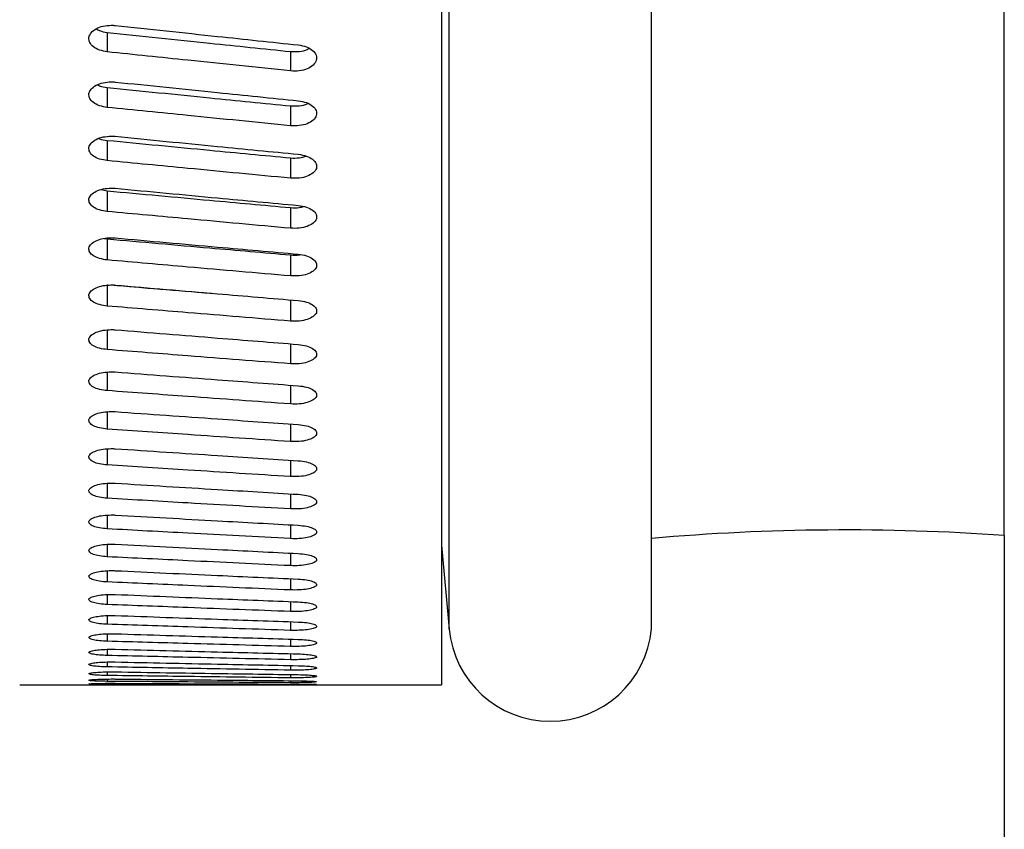
# Model space of a CAD drawing. Units: millimetres. Extents: x 69 to 56738, y 56 to 5926.
# Drawn here: x 778 to 788, y 536 to 544 of the extents above; entities that cross this region are included whole.
import ezdxf

# ---------------------------------------------------------------- set-up
doc = ezdxf.new("R2010")
doc.units = ezdxf.units.MM
doc.layers.add('标注层', color=1, linetype='Continuous', lineweight=25)
doc.styles.add('SLDTEXTSTYLE5', font='TXT', dxfattribs={"width": 0.7})
doc.dimstyles.new('SLDDIMSTYLE0', dxfattribs={"dimtxt": 10.914062, "dimasz": 10.914062, "dimexe": 0, "dimexo": 0.0625, "dimgap": 2.728516, "dimtad": 2, "dimlfac": 2.5, "dimrnd": 1e-09, "dimzin": 12, "dimdsep": 46, "dimtxsty": 'SLDTEXTSTYLE5', "dimsah": 1, "dimcen": 0.09, "dimadec": 0, "dimazin": 3, "dimtfac": 1, "dimtofl": 0, "dimtmove": 0, "dimatfit": 3, "dimfxl": 1, "dimfrac": 2, "dimtolj": 1, "dimtzin": 12, "dimarcsym": 0})

# ---------------------------------------------------------------- blocks, each defined once
blk = doc.blocks.new('_D_4')
at = {"layer": '标注层'}
for p, q in [((527.9999, 538.5192), (527.9999, 494.0374)), ((787.9999, 538.4713), (787.9999, 494.0374)), ((638.37, 523.0249), (635.9888, 523.0249)), ((635.9888, 523.0249), (635.9888, 510.3249)), ((670.12, 523.0249), (672.5013, 523.0249)), ((672.5013, 523.0249), (672.5013, 510.3249)), ((635.9888, 510.3249), (638.37, 510.3249)), ((672.5013, 510.3249), (670.12, 510.3249)), ((527.9999, 496.0374), (787.9999, 496.0374))]:
    blk.add_line(p, q, dxfattribs=at)
for points in [[(527.9999, 496.0374), (538.914, 494.3583), (538.914, 497.7165)], [(787.9999, 496.0374), (777.0859, 497.7165), (777.0859, 494.3583)]]:
    blk.add_solid(points, dxfattribs=at)
at = {"layer": '标注层', "char_height": 9.525, "attachment_point": 1, "style": 'SLDTEXTSTYLE5'}
for s, insert in [('25.59', (638.37, 522.6033)), ('650', (644.72, 508.3158))]:
    blk.add_mtext(s, dxfattribs=dict(at, insert=insert))

msp = doc.modelspace()

# ---------------------------------------------------------------- linework, layer by layer
at = {"color": 7, "linetype": 'Continuous', "lineweight": 25}
for p, q in [((782.4003, 537.5282), (782.4003, 600.9566)), ((784.4405, 537.5286), (784.4405, 600.9561)), ((787.9999, 538.4713), (787.9999, 551.721)), ((782.3229, 545.131), (782.3229, 536.9653)), ((778.9521, 543.5477), (778.9521, 543.3515)), ((780.8007, 543.3544), (780.8007, 543.1582)), ((778.9521, 542.9916), (778.9521, 542.7912)), ((780.8007, 542.8061), (780.8007, 542.6057)), ((778.9521, 542.4585), (778.9521, 542.2541)), ((780.8007, 542.2812), (780.8007, 542.0767)), ((778.8894, 541.9615), (778.9521, 541.9491)), ((778.9521, 541.9491), (778.9521, 541.7407)), ((780.8007, 541.7799), (780.8007, 541.5715)), ((778.922, 541.4694), (778.9521, 541.4637)), ((778.9521, 541.4637), (778.9521, 541.2516)), ((780.8007, 541.3028), (780.8007, 541.0907)), ((778.9521, 541.0027), (778.9521, 540.7871)), ((780.8007, 540.8504), (780.8007, 540.6347)), ((778.9521, 540.5455), (778.9521, 540.3477)), ((780.8007, 540.4058), (780.8007, 540.2039)), ((778.9521, 540.1199), (778.9521, 539.9337)), ((780.8007, 539.9883), (780.8007, 539.7986)), ((778.9521, 539.7198), (778.9521, 539.5455)), ((780.8007, 539.5966), (780.8007, 539.4193)), ((778.9521, 539.3457), (778.9521, 539.1834)), ((780.8007, 539.231), (780.8007, 539.0662)), ((778.9521, 538.998), (778.9521, 538.8478)), ((780.8007, 538.8918), (780.8007, 538.7397)), ((778.9521, 538.6769), (778.9521, 538.5389)), ((780.8007, 538.5793), (780.8007, 538.44)), ((778.9521, 538.3827), (778.9521, 538.2571)), ((780.8007, 538.2938), (780.8007, 538.1674)), ((782.3229, 538.3734), (782.4003, 537.5282)), ((778.9521, 538.1156), (778.9521, 538.0026)), ((780.8007, 538.0355), (780.8007, 537.9222)), ((778.9521, 537.876), (778.9521, 537.7755)), ((780.8007, 537.8047), (780.8007, 537.7046)), ((778.9521, 537.6639), (778.9521, 537.5762)), ((780.8007, 537.6016), (780.8007, 537.5147)), ((778.9521, 537.4797), (778.9521, 537.4047)), ((780.8007, 537.4263), (780.8007, 537.3527)), ((778.9521, 537.3234), (778.9521, 537.2613)), ((778.9521, 537.1952), (778.9521, 537.146)), ((780.8007, 537.2791), (780.8007, 537.2189)), ((778.9521, 537.0952), (778.9521, 537.0589)), ((780.8007, 537.16), (780.8007, 537.1132)), ((778.9521, 537.0236), (778.9521, 537.0002)), ((780.8007, 537.0691), (780.8007, 537.0358)), ((780.8007, 537.0066), (780.8007, 536.9867)), ((778.0686, 536.9653), (778.8843, 536.9653)), ((778.9521, 536.9802), (778.9521, 536.9699)), ((779.0301, 536.9653), (779.1879, 536.9654)), ((779.1879, 536.9653), (782.3229, 536.9653)), ((780.8007, 536.9724), (780.8007, 536.9661))]:
    msp.add_line(p, q, dxfattribs=at)
for centre, radius, start, end in [((786.4062, 516.0621), 22.4658, 85.93212, 95.01982), ((783.4204, 537.6225), 1.0244, 185.28283, 354.74237)]:
    msp.add_arc(centre, radius, start, end, dxfattribs=at)
for points, knots in [([(778.9521, 543.3515), (778.9254, 543.3562), (778.8719, 543.3656), (778.8089, 543.4003), (778.7708, 543.4454), (778.7622, 543.4962), (778.7855, 543.5454), (778.8357, 543.5863), (778.9078, 543.6143), (778.9633, 543.6181), (778.9911, 543.62)], [0, 0, 0, 0, 0.124822, 0.250021, 0.375247, 0.499984, 0.624987, 0.749763, 0.874479, 1, 1, 1, 1]), ([(778.8393, 543.5841), (778.8506, 543.5773), (778.8815, 543.5585), (778.9247, 543.5519), (778.9521, 543.5477)], [0, 0, 0, 0, 0.364043, 1, 1, 1, 1]), ([(778.9521, 543.5477), (779.2972, 543.5114), (779.9134, 543.4467), (780.5295, 543.3826), (780.8007, 543.3544)], [0, 0, 0, 0, 0.560009, 1, 1, 1, 1]), ([(778.9911, 543.62), (778.9984, 543.6199), (779.0115, 543.6197), (779.0244, 543.6185), (779.0301, 543.6179)], [0, 0, 0, 0, 0.561639, 1, 1, 1, 1]), ([(779.0301, 543.6179), (779.3751, 543.581), (779.9913, 543.5151), (780.6075, 543.4498), (780.8786, 543.421)], [0, 0, 0, 0, 0.559992, 1, 1, 1, 1]), ([(780.8007, 543.1582), (780.4556, 543.1941), (779.8394, 543.2583), (779.2232, 543.323), (778.9521, 543.3515)], [0, 0, 0, 0, 0.559992, 1, 1, 1, 1]), ([(780.8786, 543.421), (780.9068, 543.4159), (780.9633, 543.4057), (781.0283, 543.3676), (781.0641, 543.3187), (781.0666, 543.2652), (781.0334, 543.2157), (780.9719, 543.1775), (780.8891, 543.1553), (780.8302, 543.1573), (780.8007, 543.1582)], [0, 0, 0, 0, 0.124775, 0.249936, 0.375068, 0.500157, 0.625289, 0.750077, 0.874862, 1, 1, 1, 1]), ([(780.8007, 543.3544), (780.8298, 543.3536), (780.8881, 543.352), (780.9553, 543.3667), (780.9803, 543.3834), (780.9859, 543.3872)], [0, 0, 0, 0, 0.436493, 0.873608, 1, 1, 1, 1]), ([(778.9521, 542.7912), (778.9254, 542.7956), (778.8719, 542.8046), (778.8089, 542.838), (778.7708, 542.8813), (778.7622, 542.93), (778.7855, 542.9772), (778.8357, 543.0165), (778.9078, 543.0435), (778.9633, 543.0471), (778.9911, 543.049)], [0, 0, 0, 0, 0.124822, 0.250021, 0.375247, 0.499984, 0.624987, 0.749763, 0.874479, 1, 1, 1, 1]), ([(778.9911, 543.049), (778.9984, 543.0489), (779.0115, 543.0487), (779.0244, 543.0475), (779.0301, 543.047)], [0, 0, 0, 0, 0.561639, 1, 1, 1, 1]), ([(778.8531, 543.0195), (778.8601, 543.0156), (778.887, 543.0004), (778.9244, 542.9953), (778.9521, 542.9916)], [0, 0, 0, 0, 0.259, 1, 1, 1, 1]), ([(778.9521, 542.9916), (779.2972, 542.9568), (779.9134, 542.8946), (780.5295, 542.8332), (780.8007, 542.8061)], [0, 0, 0, 0, 0.5600088, 1, 1, 1, 1]), ([(779.0301, 543.047), (779.3751, 543.0115), (779.9913, 542.9481), (780.6075, 542.8855), (780.8786, 542.8579)], [0, 0, 0, 0, 0.559992, 1, 1, 1, 1]), ([(780.8786, 542.8579), (780.9068, 542.853), (780.9633, 542.8431), (781.0283, 542.8066), (781.0641, 542.7596), (781.0666, 542.7083), (781.0334, 542.6608), (780.9719, 542.6242), (780.8891, 542.6029), (780.8302, 542.6048), (780.8007, 542.6057)], [0, 0, 0, 0, 0.124775, 0.249936, 0.375068, 0.500157, 0.625289, 0.750077, 0.874862, 1, 1, 1, 1]), ([(780.8007, 542.6057), (780.4556, 542.6402), (779.8394, 542.7017), (779.2232, 542.7638), (778.9521, 542.7912)], [0, 0, 0, 0, 0.559992, 1, 1, 1, 1]), ([(780.8007, 542.8061), (780.8297, 542.8055), (780.8877, 542.8041), (780.951, 542.8163), (780.973, 542.8298), (780.9752, 542.8312)], [0, 0, 0, 0, 0.473123, 0.94692, 1, 1, 1, 1]), ([(778.9521, 542.2541), (778.9253, 542.2584), (778.8717, 542.267), (778.8088, 542.2989), (778.771, 542.3404), (778.7622, 542.3871), (778.7856, 542.4323), (778.8358, 542.47), (778.908, 542.4957), (778.9634, 542.4992), (778.9911, 542.501)], [0, 0, 0, 0, 0.125351, 0.250172, 0.375286, 0.500139, 0.62509, 0.750037, 0.874891, 1, 1, 1, 1]), ([(778.868, 542.4779), (778.8702, 542.4768), (778.8927, 542.4653), (778.9239, 542.4617), (778.9521, 542.4585)], [0, 0, 0, 0, 0.0961224, 1, 1, 1, 1]), ([(778.9521, 542.4585), (779.2972, 542.4252), (779.9134, 542.3658), (780.5295, 542.307), (780.8007, 542.2812)], [0, 0, 0, 0, 0.560009, 1, 1, 1, 1]), ([(778.9911, 542.501), (778.9984, 542.5009), (779.0115, 542.5007), (779.0244, 542.4996), (779.0301, 542.4991)], [0, 0, 0, 0, 0.5588805, 1, 1, 1, 1]), ([(779.0301, 542.4991), (779.3751, 542.4651), (779.9913, 542.4044), (780.6075, 542.3443), (780.8786, 542.3179)], [0, 0, 0, 0, 0.559992, 1, 1, 1, 1]), ([(780.8007, 542.0767), (780.4556, 542.1096), (779.8394, 542.1684), (779.2232, 542.2279), (778.9521, 542.2541)], [0, 0, 0, 0, 0.559992, 1, 1, 1, 1]), ([(780.8786, 542.3179), (780.907, 542.3132), (780.9635, 542.3038), (781.0284, 542.2687), (781.064, 542.2239), (781.0666, 542.1749), (781.0337, 542.1295), (780.9721, 542.0944), (780.8892, 542.0739), (780.8302, 542.0757), (780.8007, 542.0767)], [0, 0, 0, 0, 0.125365, 0.250008, 0.374885, 0.499742, 0.624391, 0.749722, 0.874832, 1, 1, 1, 1]), ([(780.8007, 542.2812), (780.8306, 542.28), (780.8877, 542.2777), (780.9377, 542.2926), (780.9616, 542.2996)], [0, 0, 0, 0, 0.523631, 1, 1, 1, 1]), ([(778.9521, 541.7407), (778.9253, 541.7448), (778.8717, 541.7531), (778.8088, 541.7835), (778.771, 541.8231), (778.7622, 541.8677), (778.7856, 541.9109), (778.8358, 541.9469), (778.908, 541.9715), (778.9634, 541.9749), (778.9911, 541.9765)], [0, 0, 0, 0, 0.125351, 0.250172, 0.375286, 0.500139, 0.62509, 0.750037, 0.874891, 1, 1, 1, 1]), ([(778.9911, 541.9765), (778.9984, 541.9764), (779.0115, 541.9763), (779.0244, 541.9752), (779.0301, 541.9747)], [0, 0, 0, 0, 0.55888, 1, 1, 1, 1]), ([(779.0301, 541.9747), (779.3751, 541.9422), (779.9913, 541.8842), (780.6075, 541.8269), (780.8786, 541.8017)], [0, 0, 0, 0, 0.5599921, 1, 1, 1, 1]), ([(778.9521, 541.9491), (779.2972, 541.9173), (779.9134, 541.8606), (780.5295, 541.8046), (780.8007, 541.7799)], [0, 0, 0, 0, 0.560009, 1, 1, 1, 1]), ([(780.8786, 541.8017), (780.907, 541.7972), (780.9635, 541.7882), (781.0284, 541.7547), (781.064, 541.7119), (781.0666, 541.6652), (781.0337, 541.6219), (780.9721, 541.5884), (780.8892, 541.5688), (780.8302, 541.5706), (780.8007, 541.5715)], [0, 0, 0, 0, 0.125365, 0.250008, 0.374885, 0.499742, 0.624391, 0.749722, 0.874832, 1, 1, 1, 1]), ([(780.8007, 541.7799), (780.8307, 541.7784), (780.8769, 541.7761), (780.9174, 541.787), (780.9316, 541.7908)], [0, 0, 0, 0, 0.650619, 1, 1, 1, 1]), ([(780.8007, 541.5715), (780.4556, 541.6029), (779.8394, 541.659), (779.2232, 541.7158), (778.9521, 541.7407)], [0, 0, 0, 0, 0.559992, 1, 1, 1, 1]), ([(778.9521, 541.2516), (778.9253, 541.2555), (778.8717, 541.2633), (778.8088, 541.2923), (778.771, 541.33), (778.7622, 541.3724), (778.7856, 541.4136), (778.8358, 541.4479), (778.908, 541.4713), (778.9634, 541.4745), (778.9911, 541.4761)], [0, 0, 0, 0, 0.125351, 0.250172, 0.375286, 0.500139, 0.62509, 0.750037, 0.874891, 1, 1, 1, 1]), ([(778.9521, 541.4637), (779.2972, 541.4335), (779.9134, 541.3795), (780.5295, 541.3263), (780.8007, 541.3028)], [0, 0, 0, 0, 0.560009, 1, 1, 1, 1]), ([(778.9911, 541.4761), (778.9984, 541.476), (779.0115, 541.4758), (779.0244, 541.4748), (779.0301, 541.4743)], [0, 0, 0, 0, 0.55888, 1, 1, 1, 1]), ([(779.0301, 541.4743), (779.3751, 541.4434), (779.9913, 541.3881), (780.6075, 541.3336), (780.8786, 541.3096)], [0, 0, 0, 0, 0.559992, 1, 1, 1, 1]), ([(780.8786, 541.3096), (780.907, 541.3053), (780.9635, 541.2968), (781.0284, 541.2649), (781.064, 541.2242), (781.0666, 541.1798), (781.0337, 541.1386), (780.9721, 541.1068), (780.8892, 541.0882), (780.8302, 541.0899), (780.8007, 541.0907)], [0, 0, 0, 0, 0.125365, 0.2500083, 0.3748845, 0.4997421, 0.6243911, 0.7497218, 0.8748316, 1, 1, 1, 1]), ([(780.8007, 541.3028), (780.831, 541.3008), (780.8648, 541.2984), (780.8946, 541.3052), (780.8976, 541.3059)], [0, 0, 0, 0, 0.897148, 1, 1, 1, 1]), ([(780.8007, 541.0907), (780.4556, 541.1206), (779.8394, 541.1738), (779.2232, 541.2278), (778.9521, 541.2516)], [0, 0, 0, 0, 0.559992, 1, 1, 1, 1]), ([(778.9521, 540.7871), (778.9253, 540.7908), (778.8717, 540.7982), (778.8088, 540.8257), (778.771, 540.8615), (778.7622, 540.9017), (778.7856, 540.9407), (778.8358, 540.9733), (778.908, 540.9956), (778.9634, 540.9986), (778.9911, 541.0001)], [0, 0, 0, 0, 0.1253511, 0.2501718, 0.3752859, 0.5001386, 0.6250895, 0.7500371, 0.8748915, 1, 1, 1, 1]), ([(778.9879, 540.9998), (779.3211, 540.9721), (779.6643, 540.9435), (780.0076, 540.9154), (780.0178, 540.9146)], [0, 0, 0, 0, 0.97044, 1, 1, 1, 1]), ([(778.9911, 541.0001), (778.9984, 541), (779.0115, 540.9998), (779.0244, 540.9989), (779.0301, 540.9984)], [0, 0, 0, 0, 0.55888, 1, 1, 1, 1]), ([(779.0301, 540.9984), (779.3751, 540.969), (779.9913, 540.9166), (780.6075, 540.8649), (780.8786, 540.8421)], [0, 0, 0, 0, 0.559992, 1, 1, 1, 1]), ([(780.8007, 540.6347), (780.4556, 540.663), (779.8394, 540.7134), (779.2232, 540.7646), (778.9521, 540.7871)], [0, 0, 0, 0, 0.559992, 1, 1, 1, 1]), ([(780.8786, 540.8421), (780.907, 540.838), (780.9635, 540.8299), (781.0284, 540.7997), (781.064, 540.7611), (781.0666, 540.719), (781.0337, 540.68), (780.9721, 540.6499), (780.8892, 540.6323), (780.8302, 540.6339), (780.8007, 540.6347)], [0, 0, 0, 0, 0.125365, 0.250008, 0.374885, 0.499742, 0.624391, 0.749722, 0.874832, 1, 1, 1, 1]), ([(778.9521, 540.3477), (778.9253, 540.3512), (778.8717, 540.3582), (778.8088, 540.3841), (778.771, 540.4179), (778.7622, 540.4559), (778.7856, 540.4928), (778.8358, 540.5236), (778.908, 540.5447), (778.9634, 540.5475), (778.9911, 540.5489)], [0, 0, 0, 0, 0.125351, 0.250172, 0.375286, 0.500139, 0.62509, 0.750037, 0.874891, 1, 1, 1, 1]), ([(778.9911, 540.5489), (778.9984, 540.5489), (779.0115, 540.5487), (779.0244, 540.5478), (779.0301, 540.5474)], [0, 0, 0, 0, 0.5588805, 1, 1, 1, 1]), ([(779.0301, 540.5474), (779.3751, 540.5196), (779.9913, 540.47), (780.6075, 540.4211), (780.8786, 540.3996)], [0, 0, 0, 0, 0.5599921, 1, 1, 1, 1]), ([(780.8786, 540.3996), (780.907, 540.3958), (780.9635, 540.3881), (781.0284, 540.3596), (781.064, 540.3232), (781.0666, 540.2834), (781.0337, 540.2466), (780.9721, 540.2182), (780.8892, 540.2016), (780.8302, 540.2031), (780.8007, 540.2039)], [0, 0, 0, 0, 0.125365, 0.250008, 0.374885, 0.499742, 0.624391, 0.749722, 0.874832, 1, 1, 1, 1]), ([(780.8007, 540.2039), (780.4556, 540.2305), (779.8394, 540.2781), (779.2232, 540.3264), (778.9521, 540.3477)], [0, 0, 0, 0, 0.559992, 1, 1, 1, 1]), ([(778.9521, 539.9337), (778.9253, 539.937), (778.8717, 539.9435), (778.8088, 539.9679), (778.771, 539.9997), (778.7622, 540.0355), (778.7856, 540.0702), (778.8358, 540.0992), (778.908, 540.119), (778.9634, 540.1217), (778.9911, 540.123)], [0, 0, 0, 0, 0.125351, 0.250172, 0.375286, 0.500139, 0.62509, 0.750037, 0.874891, 1, 1, 1, 1]), ([(778.9911, 540.123), (778.9984, 540.123), (779.0115, 540.1228), (779.0244, 540.122), (779.0301, 540.1216)], [0, 0, 0, 0, 0.55888, 1, 1, 1, 1]), ([(779.0301, 540.1216), (779.3751, 540.0954), (779.9913, 540.0487), (780.6075, 540.0027), (780.8786, 539.9825)], [0, 0, 0, 0, 0.5599921, 1, 1, 1, 1]), ([(780.8786, 539.9825), (780.907, 539.9789), (780.9635, 539.9717), (781.0284, 539.9449), (781.064, 539.9106), (781.0666, 539.8733), (781.0337, 539.8387), (780.9721, 539.8121), (780.8892, 539.7965), (780.8302, 539.7979), (780.8007, 539.7986)], [0, 0, 0, 0, 0.125365, 0.250008, 0.374885, 0.499742, 0.624391, 0.749722, 0.874832, 1, 1, 1, 1]), ([(780.8007, 539.7986), (780.4556, 539.8236), (779.8394, 539.8683), (779.2232, 539.9137), (778.9521, 539.9337)], [0, 0, 0, 0, 0.559992, 1, 1, 1, 1]), ([(778.9521, 539.5455), (778.9253, 539.5485), (778.8717, 539.5547), (778.8088, 539.5775), (778.771, 539.6072), (778.7622, 539.6407), (778.7856, 539.6733), (778.8358, 539.7004), (778.908, 539.719), (778.9634, 539.7215), (778.9911, 539.7228)], [0, 0, 0, 0, 0.125351, 0.250172, 0.375286, 0.500139, 0.62509, 0.750037, 0.874891, 1, 1, 1, 1]), ([(778.9911, 539.7228), (778.9984, 539.7227), (779.0115, 539.7226), (779.0244, 539.7218), (779.0301, 539.7214)], [0, 0, 0, 0, 0.55888, 1, 1, 1, 1]), ([(779.0301, 539.7214), (779.3751, 539.6969), (779.9913, 539.6531), (780.6075, 539.6101), (780.8786, 539.5911)], [0, 0, 0, 0, 0.559992, 1, 1, 1, 1]), ([(780.8786, 539.5911), (780.907, 539.5878), (780.9635, 539.581), (781.0284, 539.5559), (781.064, 539.5239), (781.0666, 539.489), (781.0337, 539.4567), (780.9721, 539.4318), (780.8892, 539.4173), (780.8302, 539.4186), (780.8007, 539.4193)], [0, 0, 0, 0, 0.125365, 0.250008, 0.374885, 0.499742, 0.624391, 0.749722, 0.874832, 1, 1, 1, 1]), ([(780.8007, 539.4193), (780.4556, 539.4426), (779.8394, 539.4843), (779.2232, 539.5268), (778.9521, 539.5455)], [0, 0, 0, 0, 0.559992, 1, 1, 1, 1]), ([(778.9521, 539.1834), (778.9253, 539.1863), (778.8717, 539.192), (778.8088, 539.2132), (778.771, 539.2409), (778.7622, 539.272), (778.7856, 539.3024), (778.8358, 539.3277), (778.908, 539.345), (778.9634, 539.3474), (778.9911, 539.3485)], [0, 0, 0, 0, 0.125351, 0.250172, 0.375286, 0.500139, 0.62509, 0.750037, 0.874891, 1, 1, 1, 1]), ([(778.9911, 539.3485), (778.9984, 539.3485), (779.0115, 539.3483), (779.0244, 539.3476), (779.0301, 539.3472)], [0, 0, 0, 0, 0.55888, 1, 1, 1, 1]), ([(779.0301, 539.3472), (779.3751, 539.3244), (779.9913, 539.2836), (780.6075, 539.2435), (780.8786, 539.2259)], [0, 0, 0, 0, 0.559992, 1, 1, 1, 1]), ([(780.8007, 539.0662), (780.4556, 539.0879), (779.8394, 539.1266), (779.2232, 539.166), (778.9521, 539.1834)], [0, 0, 0, 0, 0.5599921, 1, 1, 1, 1]), ([(780.8786, 539.2259), (780.907, 539.2227), (780.9635, 539.2165), (781.0284, 539.1931), (781.064, 539.1634), (781.0666, 539.1309), (781.0337, 539.1009), (780.9721, 539.0778), (780.8892, 539.0643), (780.8302, 539.0656), (780.8007, 539.0662)], [0, 0, 0, 0, 0.125365, 0.2500083, 0.3748845, 0.4997421, 0.6243911, 0.7497218, 0.8748316, 1, 1, 1, 1]), ([(778.9521, 538.8478), (778.9253, 538.8504), (778.8717, 538.8557), (778.8088, 538.8753), (778.771, 538.9009), (778.7622, 538.9298), (778.7856, 538.9578), (778.8358, 538.9813), (778.908, 538.9973), (778.9634, 538.9995), (778.9911, 539.0006)], [0, 0, 0, 0, 0.125351, 0.250172, 0.375286, 0.500139, 0.62509, 0.750037, 0.874891, 1, 1, 1, 1]), ([(778.9911, 539.0006), (778.9984, 539.0005), (779.0115, 539.0004), (779.0244, 538.9997), (779.0301, 538.9994)], [0, 0, 0, 0, 0.55888, 1, 1, 1, 1]), ([(779.0301, 538.9994), (779.3751, 538.9782), (779.9913, 538.9404), (780.6075, 538.9034), (780.8786, 538.8871)], [0, 0, 0, 0, 0.5599921, 1, 1, 1, 1]), ([(780.8786, 538.8871), (780.907, 538.8842), (780.9635, 538.8784), (781.0284, 538.8568), (781.064, 538.8293), (781.0666, 538.7994), (781.0337, 538.7717), (780.9721, 538.7504), (780.8892, 538.738), (780.8302, 538.7391), (780.8007, 538.7397)], [0, 0, 0, 0, 0.125365, 0.250008, 0.374885, 0.499742, 0.624391, 0.749722, 0.874832, 1, 1, 1, 1]), ([(780.8007, 538.7397), (780.4556, 538.7596), (779.8394, 538.7953), (779.2232, 538.8318), (778.9521, 538.8478)], [0, 0, 0, 0, 0.559992, 1, 1, 1, 1]), ([(778.9521, 538.5389), (778.9253, 538.5414), (778.8717, 538.5462), (778.8088, 538.5642), (778.771, 538.5877), (778.7622, 538.6141), (778.7856, 538.6399), (778.8358, 538.6615), (778.908, 538.6762), (778.9634, 538.6783), (778.9911, 538.6793)], [0, 0, 0, 0, 0.125351, 0.250172, 0.375286, 0.500139, 0.62509, 0.750037, 0.874891, 1, 1, 1, 1]), ([(778.9911, 538.6793), (778.9984, 538.6792), (779.0115, 538.6791), (779.0244, 538.6784), (779.0301, 538.6782)], [0, 0, 0, 0, 0.55888, 1, 1, 1, 1]), ([(779.0301, 538.6782), (779.3751, 538.6587), (779.9913, 538.6239), (780.6075, 538.5899), (780.8786, 538.5749)], [0, 0, 0, 0, 0.559992, 1, 1, 1, 1]), ([(780.8007, 538.44), (780.4556, 538.4582), (779.8394, 538.4909), (779.2232, 538.5242), (778.9521, 538.5389)], [0, 0, 0, 0, 0.5599921, 1, 1, 1, 1]), ([(780.8786, 538.5749), (780.907, 538.5723), (780.9635, 538.567), (781.0284, 538.5472), (781.064, 538.522), (781.0666, 538.4946), (781.0337, 538.4692), (780.9721, 538.4498), (780.8892, 538.4384), (780.8302, 538.4395), (780.8007, 538.44)], [0, 0, 0, 0, 0.125365, 0.250008, 0.374885, 0.499742, 0.624391, 0.749722, 0.874832, 1, 1, 1, 1]), ([(778.9521, 538.2571), (778.9253, 538.2593), (778.8717, 538.2637), (778.8088, 538.2801), (778.771, 538.3014), (778.7622, 538.3255), (778.7856, 538.349), (778.8358, 538.3686), (778.908, 538.3821), (778.9634, 538.3839), (778.9911, 538.3848)], [0, 0, 0, 0, 0.1253511, 0.2501718, 0.3752859, 0.5001386, 0.6250895, 0.7500371, 0.8748915, 1, 1, 1, 1]), ([(778.9911, 538.3848), (778.9984, 538.3848), (779.0115, 538.3847), (779.0244, 538.3841), (779.0301, 538.3838)], [0, 0, 0, 0, 0.55888, 1, 1, 1, 1]), ([(779.0301, 538.3838), (779.3751, 538.3661), (779.9913, 538.3344), (780.6075, 538.3034), (780.8786, 538.2898)], [0, 0, 0, 0, 0.559992, 1, 1, 1, 1]), ([(780.8786, 538.2898), (780.907, 538.2874), (780.9635, 538.2826), (781.0284, 538.2646), (781.064, 538.2417), (781.0666, 538.2169), (781.0337, 538.1939), (780.9721, 538.1763), (780.8892, 538.166), (780.8302, 538.1669), (780.8007, 538.1674)], [0, 0, 0, 0, 0.125365, 0.250008, 0.374885, 0.499742, 0.624391, 0.749722, 0.874832, 1, 1, 1, 1]), ([(780.8007, 538.1674), (780.4556, 538.1839), (779.8394, 538.2135), (779.2232, 538.2438), (778.9521, 538.2571)], [0, 0, 0, 0, 0.559992, 1, 1, 1, 1]), ([(778.9521, 538.0026), (778.9253, 538.0046), (778.8717, 538.0085), (778.8088, 538.0232), (778.771, 538.0424), (778.7622, 538.0641), (778.7856, 538.0852), (778.8358, 538.1029), (778.908, 538.1151), (778.9634, 538.1167), (778.9911, 538.1176)], [0, 0, 0, 0, 0.125351, 0.250172, 0.375286, 0.500139, 0.62509, 0.750037, 0.874891, 1, 1, 1, 1]), ([(778.9911, 538.1176), (778.9984, 538.1175), (779.0115, 538.1174), (779.0244, 538.1169), (779.0301, 538.1167)], [0, 0, 0, 0, 0.55888, 1, 1, 1, 1]), ([(779.0301, 538.1167), (779.3751, 538.1006), (779.9913, 538.072), (780.6075, 538.0442), (780.8786, 538.032)], [0, 0, 0, 0, 0.559992, 1, 1, 1, 1]), ([(780.8007, 537.9222), (780.4556, 537.937), (779.8394, 537.9634), (779.2232, 537.9906), (778.9521, 538.0026)], [0, 0, 0, 0, 0.5599921, 1, 1, 1, 1]), ([(780.8786, 538.032), (780.907, 538.0298), (780.9635, 538.0255), (781.0284, 538.0093), (781.064, 537.9887), (781.0666, 537.9665), (781.0337, 537.9459), (780.9721, 537.9301), (780.8892, 537.9209), (780.8302, 537.9218), (780.8007, 537.9222)], [0, 0, 0, 0, 0.125365, 0.250008, 0.374885, 0.499742, 0.624391, 0.749722, 0.874832, 1, 1, 1, 1]), ([(778.9521, 537.7755), (778.9253, 537.7773), (778.8717, 537.7808), (778.8088, 537.7938), (778.771, 537.8108), (778.7622, 537.8301), (778.7856, 537.8489), (778.8358, 537.8647), (778.908, 537.8755), (778.9634, 537.877), (778.9911, 537.8777)], [0, 0, 0, 0, 0.125351, 0.250172, 0.375286, 0.500139, 0.62509, 0.750037, 0.874891, 1, 1, 1, 1]), ([(778.9911, 537.8777), (778.9984, 537.8777), (779.0115, 537.8776), (779.0244, 537.8771), (779.0301, 537.8769)], [0, 0, 0, 0, 0.55888, 1, 1, 1, 1]), ([(779.0301, 537.8769), (779.3751, 537.8626), (779.9913, 537.8371), (780.6075, 537.8124), (780.8786, 537.8016)], [0, 0, 0, 0, 0.559992, 1, 1, 1, 1]), ([(780.8786, 537.8016), (780.907, 537.7996), (780.9635, 537.7958), (781.0284, 537.7815), (781.064, 537.7633), (781.0666, 537.7436), (781.0337, 537.7254), (780.9721, 537.7116), (780.8892, 537.7035), (780.8302, 537.7042), (780.8007, 537.7046)], [0, 0, 0, 0, 0.125365, 0.250008, 0.374885, 0.499742, 0.624391, 0.749722, 0.874832, 1, 1, 1, 1]), ([(780.8007, 537.7046), (780.4556, 537.7176), (779.8394, 537.7409), (779.2232, 537.7649), (778.9521, 537.7755)], [0, 0, 0, 0, 0.559992, 1, 1, 1, 1]), ([(778.9521, 537.5762), (778.9253, 537.5777), (778.8717, 537.5807), (778.8088, 537.5921), (778.771, 537.6069), (778.7622, 537.6237), (778.7856, 537.6402), (778.8358, 537.654), (778.908, 537.6635), (778.9634, 537.6648), (778.9911, 537.6654)], [0, 0, 0, 0, 0.125351, 0.250172, 0.375286, 0.500139, 0.62509, 0.750037, 0.874891, 1, 1, 1, 1]), ([(778.9911, 537.6654), (778.9984, 537.6654), (779.0115, 537.6653), (779.0244, 537.6649), (779.0301, 537.6647)], [0, 0, 0, 0, 0.55888, 1, 1, 1, 1]), ([(779.0301, 537.6647), (779.3751, 537.6522), (779.9913, 537.6299), (780.6075, 537.6083), (780.8786, 537.5989)], [0, 0, 0, 0, 0.559992, 1, 1, 1, 1]), ([(780.8786, 537.5989), (780.907, 537.5972), (780.9635, 537.5938), (781.0284, 537.5813), (781.064, 537.5655), (781.0666, 537.5484), (781.0337, 537.5327), (780.9721, 537.5207), (780.8892, 537.5137), (780.8302, 537.5144), (780.8007, 537.5147)], [0, 0, 0, 0, 0.125365, 0.250008, 0.374885, 0.499742, 0.624391, 0.749722, 0.874832, 1, 1, 1, 1]), ([(780.8007, 537.5147), (780.4556, 537.5259), (779.8394, 537.5461), (779.2232, 537.567), (778.9521, 537.5762)], [0, 0, 0, 0, 0.559992, 1, 1, 1, 1]), ([(778.9521, 537.4047), (778.9253, 537.406), (778.8717, 537.4086), (778.8088, 537.4182), (778.771, 537.4309), (778.7622, 537.4452), (778.7856, 537.4593), (778.8358, 537.4712), (778.908, 537.4793), (778.9634, 537.4804), (778.9911, 537.481)], [0, 0, 0, 0, 0.125351, 0.250172, 0.375286, 0.500139, 0.62509, 0.750037, 0.874891, 1, 1, 1, 1]), ([(780.8007, 537.3527), (780.4556, 537.3622), (779.8394, 537.3792), (779.2232, 537.3969), (778.9521, 537.4047)], [0, 0, 0, 0, 0.559992, 1, 1, 1, 1]), ([(778.9911, 537.481), (778.9984, 537.481), (779.0115, 537.4809), (779.0244, 537.4805), (779.0301, 537.4804)], [0, 0, 0, 0, 0.5588805, 1, 1, 1, 1]), ([(779.0301, 537.4804), (779.3751, 537.4696), (779.9913, 537.4505), (780.6075, 537.4321), (780.8786, 537.424)], [0, 0, 0, 0, 0.559992, 1, 1, 1, 1]), ([(780.8786, 537.424), (780.907, 537.4226), (780.9635, 537.4197), (781.0284, 537.4091), (781.064, 537.3957), (781.0666, 537.3812), (781.0337, 537.3679), (780.9721, 537.3578), (780.8892, 537.3519), (780.8302, 537.3525), (780.8007, 537.3527)], [0, 0, 0, 0, 0.125365, 0.250008, 0.374885, 0.499742, 0.624391, 0.749722, 0.874832, 1, 1, 1, 1]), ([(778.9521, 537.2613), (778.9253, 537.2623), (778.8717, 537.2644), (778.8088, 537.2724), (778.771, 537.2828), (778.7622, 537.2947), (778.7856, 537.3064), (778.8358, 537.3163), (778.908, 537.3231), (778.9634, 537.324), (778.9911, 537.3245)], [0, 0, 0, 0, 0.125351, 0.250172, 0.375286, 0.500139, 0.62509, 0.750037, 0.874891, 1, 1, 1, 1]), ([(778.9911, 537.3245), (778.9984, 537.3245), (779.0115, 537.3244), (779.0244, 537.3241), (779.0301, 537.324)], [0, 0, 0, 0, 0.55888, 1, 1, 1, 1]), ([(779.0301, 537.324), (779.3751, 537.315), (779.9913, 537.299), (780.6075, 537.2838), (780.8786, 537.2772)], [0, 0, 0, 0, 0.559992, 1, 1, 1, 1]), ([(778.9521, 537.146), (778.9253, 537.1468), (778.8717, 537.1485), (778.8088, 537.1547), (778.771, 537.1629), (778.7622, 537.1723), (778.7856, 537.1816), (778.8358, 537.1895), (778.908, 537.195), (778.9634, 537.1957), (778.9911, 537.1961)], [0, 0, 0, 0, 0.125351, 0.250172, 0.375286, 0.500139, 0.62509, 0.750037, 0.874891, 1, 1, 1, 1]), ([(780.8007, 537.2189), (780.4556, 537.2266), (779.8394, 537.2403), (779.2232, 537.2549), (778.9521, 537.2613)], [0, 0, 0, 0, 0.559992, 1, 1, 1, 1]), ([(778.9911, 537.1961), (778.9984, 537.1961), (779.0115, 537.196), (779.0244, 537.1958), (779.0301, 537.1957)], [0, 0, 0, 0, 0.55888, 1, 1, 1, 1]), ([(779.0301, 537.1957), (779.3751, 537.1885), (779.9913, 537.1757), (780.6075, 537.1637), (780.8786, 537.1584)], [0, 0, 0, 0, 0.559992, 1, 1, 1, 1]), ([(780.8786, 537.2772), (780.907, 537.276), (780.9635, 537.2736), (781.0284, 537.2649), (781.064, 537.2538), (781.0666, 537.242), (781.0337, 537.2312), (780.9721, 537.223), (780.8892, 537.2182), (780.8302, 537.2186), (780.8007, 537.2189)], [0, 0, 0, 0, 0.125365, 0.250008, 0.374885, 0.499742, 0.624391, 0.749722, 0.874832, 1, 1, 1, 1]), ([(778.9521, 537.0589), (778.9253, 537.0595), (778.8717, 537.0607), (778.8088, 537.0652), (778.771, 537.0712), (778.7622, 537.0781), (778.7856, 537.0851), (778.8358, 537.091), (778.908, 537.0951), (778.9634, 537.0956), (778.9911, 537.0959)], [0, 0, 0, 0, 0.125351, 0.250172, 0.375286, 0.500139, 0.62509, 0.750037, 0.874891, 1, 1, 1, 1]), ([(780.8007, 537.1132), (780.4556, 537.1191), (779.8394, 537.1296), (779.2232, 537.141), (778.9521, 537.146)], [0, 0, 0, 0, 0.559992, 1, 1, 1, 1]), ([(778.9911, 537.0959), (778.9984, 537.0959), (779.0115, 537.0959), (779.0244, 537.0957), (779.0301, 537.0956)], [0, 0, 0, 0, 0.55888, 1, 1, 1, 1]), ([(779.0301, 537.0956), (779.3751, 537.0902), (779.9913, 537.0806), (780.6075, 537.0718), (780.8786, 537.068)], [0, 0, 0, 0, 0.5599921, 1, 1, 1, 1]), ([(780.8786, 537.1584), (780.907, 537.1575), (780.9635, 537.1557), (781.0284, 537.1488), (781.064, 537.1402), (781.0666, 537.131), (781.0337, 537.1226), (780.9721, 537.1163), (780.8892, 537.1127), (780.8302, 537.113), (780.8007, 537.1132)], [0, 0, 0, 0, 0.125365, 0.250008, 0.374885, 0.499742, 0.624391, 0.749722, 0.874832, 1, 1, 1, 1]), ([(778.9521, 537.0002), (778.9253, 537.0006), (778.8717, 537.0013), (778.8088, 537.0041), (778.771, 537.0079), (778.7622, 537.0123), (778.7856, 537.0168), (778.8358, 537.0207), (778.908, 537.0234), (778.9634, 537.0238), (778.9911, 537.024)], [0, 0, 0, 0, 0.125351, 0.250172, 0.375286, 0.500139, 0.62509, 0.750037, 0.874891, 1, 1, 1, 1]), ([(780.8007, 537.0358), (780.4556, 537.0399), (779.8394, 537.0472), (779.2232, 537.0554), (778.9521, 537.0589)], [0, 0, 0, 0, 0.559992, 1, 1, 1, 1]), ([(780.8007, 536.9867), (780.4556, 536.989), (779.8394, 536.9931), (779.2232, 536.9981), (778.9521, 537.0002)], [0, 0, 0, 0, 0.559992, 1, 1, 1, 1]), ([(778.9911, 537.024), (778.9984, 537.024), (779.0115, 537.024), (779.0244, 537.0239), (779.0301, 537.0238)], [0, 0, 0, 0, 0.55888, 1, 1, 1, 1]), ([(779.0301, 537.0238), (779.3751, 537.0202), (779.9913, 537.0138), (780.6075, 537.0083), (780.8786, 537.0058)], [0, 0, 0, 0, 0.559992, 1, 1, 1, 1]), ([(780.8786, 537.068), (780.907, 537.0673), (780.9635, 537.0659), (781.0284, 537.061), (781.064, 537.0548), (781.0666, 537.0482), (781.0337, 537.0423), (780.9721, 537.0379), (780.8892, 537.0354), (780.8302, 537.0357), (780.8007, 537.0358)], [0, 0, 0, 0, 0.125365, 0.250008, 0.374885, 0.499742, 0.624391, 0.749722, 0.874832, 1, 1, 1, 1]), ([(780.8786, 537.0058), (780.907, 537.0054), (780.9635, 537.0046), (781.0284, 537.0015), (781.064, 536.9977), (781.0666, 536.9938), (781.0337, 536.9904), (780.9721, 536.9879), (780.8892, 536.9865), (780.8302, 536.9867), (780.8007, 536.9867)], [0, 0, 0, 0, 0.125365, 0.250008, 0.374885, 0.499742, 0.624391, 0.749722, 0.874832, 1, 1, 1, 1]), ([(778.9521, 536.9699), (778.9253, 536.97), (778.8717, 536.9703), (778.8088, 536.9714), (778.771, 536.9729), (778.7622, 536.9748), (778.7856, 536.9769), (778.8358, 536.9788), (778.908, 536.9802), (778.9634, 536.9804), (778.9911, 536.9805)], [0, 0, 0, 0, 0.125351, 0.250172, 0.375286, 0.500139, 0.62509, 0.750037, 0.874891, 1, 1, 1, 1]), ([(778.8843, 536.9653), (778.8926, 536.9653), (778.9239, 536.9653), (778.9626, 536.9653), (778.9911, 536.9653)], [0, 0, 0, 0, 0.265729, 1, 1, 1, 1]), ([(780.8007, 536.9661), (780.4556, 536.9666), (779.8394, 536.9674), (779.2232, 536.9691), (778.9521, 536.9699)], [0, 0, 0, 0, 0.559992, 1, 1, 1, 1]), ([(778.9911, 536.9805), (778.9984, 536.9805), (779.0115, 536.9805), (779.0244, 536.9804), (779.0301, 536.9804)], [0, 0, 0, 0, 0.55888, 1, 1, 1, 1]), ([(778.9911, 536.9653), (778.9984, 536.9653), (779.0115, 536.9653), (779.0244, 536.9653), (779.0301, 536.9653)], [0, 0, 0, 0, 0.55888, 1, 1, 1, 1]), ([(779.0301, 536.9804), (779.3751, 536.9786), (779.9913, 536.9754), (780.6075, 536.9731), (780.8786, 536.9721)], [0, 0, 0, 0, 0.559992, 1, 1, 1, 1]), ([(780.8786, 536.9721), (780.907, 536.9719), (780.9635, 536.9715), (781.0284, 536.9703), (781.064, 536.969), (781.0666, 536.9677), (781.0337, 536.9668), (780.9721, 536.9663), (780.8892, 536.966), (780.8302, 536.966), (780.8007, 536.9661)], [0, 0, 0, 0, 0.125365, 0.250008, 0.374885, 0.499742, 0.624391, 0.749722, 0.874832, 1, 1, 1, 1])]:
    msp.add_open_spline(points, degree=3, knots=knots, dxfattribs=at)

# ---------------------------------------------------------------- dimensions: what is measured, and where the dimension line sits
at = {"layer": '标注层'}
dim = msp.add_linear_dim(base=(787.9999, 496.0374), p1=(527.9999, 538.5192), p2=(787.9999, 538.4713), dimstyle='SLDDIMSTYLE0', dxfattribs=at)
dim.commit()
dim.dimension.update_dxf_attribs({"geometry": '_D_4', "text_midpoint": (654.245, 496.0374), "dimtype": 160})

doc.saveas('drawing.dxf')
